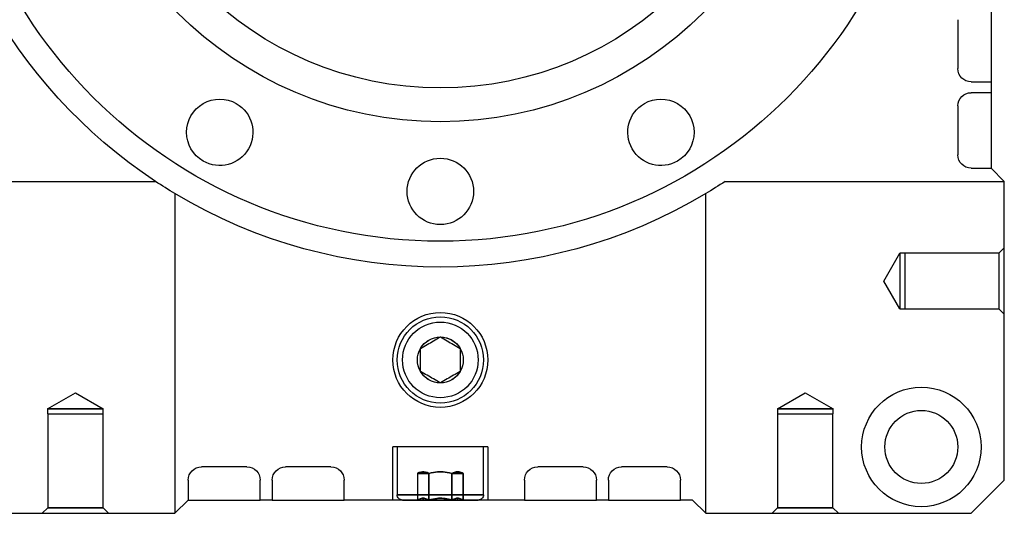
# Model space of a CAD drawing. Units: millimetres. Extents: x 0 to 1045, y 0 to 614.
# Drawn here: x 896 to 1045, y 157 to 232 of the extents above; entities that cross this region are included whole.
import ezdxf

# ---------------------------------------------------------------- set-up
doc = ezdxf.new("R2010")
doc.units = ezdxf.units.MM
doc.layers.add('HIDDEN', color=7, linetype='Continuous')
doc.layers.add('THICK', color=7, linetype='Continuous')

# ---------------------------------------------------------------- blocks, each defined once
blk = doc.blocks.new('atlanta_98_44_152_aoc1l7krwlpheviwhf8xjlz9c_top')
at = {"layer": 'HIDDEN'}
for p, q in [((120, 52), (120.82, 51.18)), ((120, 52), (120.82, 51.18)), ((129.18, 51.18), (130, 52)), ((129.18, 51.18), (130, 52)), ((140, 52), (140, 52)), ((140, 52), (140, 52)), ((140, 52), (140, 52)), ((220, 52), (220, 52)), ((220, 52), (220, 52)), ((220, 52), (220, 52)), ((230, 52), (230.82, 51.18)), ((230, 52), (230.82, 51.18)), ((239.18, 51.18), (240, 52)), ((239.18, 51.18), (240, 52)), ((260, 52), (260, 52)), ((129.18, 51.18), (120.82, 51.18)), ((120.82, 51.18), (129.18, 51.18)), ((129.18, 51.18), (120.82, 51.18)), ((120.82, 37), (120.82, 51.18)), ((129.18, 51.18), (120.82, 51.18)), ((120.82, 37), (120.82, 51.18)), ((129.18, 51.18), (129.18, 37)), ((129.18, 51.18), (129.18, 37)), ((239.18, 51.18), (230.82, 51.18)), ((230.82, 51.18), (239.18, 51.18)), ((239.18, 51.18), (230.82, 51.18)), ((230.82, 37), (230.82, 51.18)), ((239.18, 51.18), (230.82, 51.18)), ((230.82, 37), (230.82, 51.18)), ((239.18, 51.18), (239.18, 37)), ((239.18, 51.18), (239.18, 37)), ((142, 50), (142, 50)), ((142, 50), (142, 50)), ((142, 50), (142, 50)), ((142, 50), (142, 50)), ((152.86, 50), (152.86, 50)), ((152.86, 50), (152.86, 50)), ((154.67, 50), (154.67, 50)), ((154.67, 50), (154.67, 50)), ((154.67, 50), (154.67, 50)), ((165.52, 50), (165.52, 50)), ((165.52, 50), (165.52, 50)), ((172.85, 50), (172.85, 42)), ((173.5, 49.2), (180, 49.2)), ((173.5, 42), (173.5, 49.2)), ((180, 49.2), (173.5, 49.2)), ((174.3, 50), (180, 50)), ((176.54, 50), (176.69, 49.92)), ((177, 50), (176.54, 50)), ((176.54, 46), (176.54, 50)), ((176.54, 46), (176.54, 50)), ((176.69, 49.92), (176.54, 50)), ((176.54, 46), (176.54, 50)), ((176.69, 49.92), (176.84, 49.85)), ((176.84, 49.85), (176.69, 49.92)), ((176.84, 49.85), (176.98, 49.8)), ((176.98, 49.8), (176.84, 49.85)), ((176.98, 49.8), (177.12, 49.76)), ((177.12, 49.76), (176.98, 49.8)), ((178.27, 50), (177, 50)), ((177.12, 49.76), (177.26, 49.74)), ((177.26, 49.74), (177.12, 49.76)), ((177.26, 49.74), (177.4, 49.73)), ((177.4, 49.73), (177.26, 49.74)), ((177.4, 50), (177.4, 49.73)), ((177.4, 49.73), (177.4, 50)), ((177.4, 50), (177.4, 50)), ((177.4, 50), (177.4, 49.73)), ((177.4, 49.73), (177.4, 50)), ((177.4, 49.73), (177.54, 49.74)), ((177.54, 49.74), (177.4, 49.73)), ((177.4, 49.73), (177.4, 49.73)), ((177.4, 49.73), (177.4, 49.73)), ((177.54, 49.74), (177.68, 49.76)), ((177.68, 49.76), (177.54, 49.74)), ((177.68, 49.76), (177.82, 49.8)), ((177.82, 49.8), (177.68, 49.76)), ((177.82, 49.8), (177.96, 49.85)), ((177.96, 49.85), (177.82, 49.8)), ((177.96, 49.85), (178.11, 49.92)), ((178.11, 49.92), (177.96, 49.85)), ((178.11, 49.92), (178.27, 50)), ((178.27, 50), (178.11, 49.92)), ((178.27, 46), (178.27, 50)), ((178.27, 46), (178.27, 50)), ((178.27, 50), (178.54, 49.93)), ((178.58, 49.92), (178.27, 50)), ((178.27, 50), (178.27, 46)), ((178.27, 46), (178.27, 50)), ((178.54, 49.93), (178.79, 49.87)), ((178.88, 49.85), (178.58, 49.92)), ((178.79, 49.87), (179.04, 49.82)), ((179.17, 49.8), (178.88, 49.85)), ((179.04, 49.82), (179.29, 49.78)), ((179.45, 49.76), (179.17, 49.8)), ((179.29, 49.78), (179.53, 49.75)), ((179.72, 49.74), (179.45, 49.76)), ((179.53, 49.75), (179.76, 49.74)), ((180, 49.73), (179.72, 49.74)), ((179.76, 49.74), (180, 49.73)), ((180, 50), (185.7, 50)), ((180, 49.73), (180.28, 49.74)), ((180.24, 49.74), (180, 49.73)), ((180, 49.2), (186.5, 49.2)), ((186.5, 49.2), (180, 49.2)), ((180.47, 49.75), (180.24, 49.74)), ((180.28, 49.74), (180.55, 49.76)), ((180.71, 49.78), (180.47, 49.75)), ((180.55, 49.76), (180.83, 49.8)), ((180.96, 49.82), (180.71, 49.78)), ((180.83, 49.8), (181.12, 49.85)), ((181.21, 49.87), (180.96, 49.82)), ((181.12, 49.85), (181.42, 49.92)), ((181.46, 49.93), (181.21, 49.87)), ((181.42, 49.92), (181.73, 50)), ((181.73, 50), (181.46, 49.93)), ((183, 50), (181.73, 50)), ((181.73, 50), (181.73, 46)), ((181.73, 50), (181.73, 46)), ((181.89, 49.92), (181.73, 50)), ((181.73, 50), (181.89, 49.92)), ((181.73, 46), (181.73, 50)), ((181.73, 46), (181.73, 50)), ((182.04, 49.85), (181.89, 49.92)), ((181.89, 49.92), (182.04, 49.85)), ((182.18, 49.8), (182.04, 49.85)), ((182.04, 49.85), (182.18, 49.8)), ((182.32, 49.76), (182.18, 49.8)), ((182.18, 49.8), (182.32, 49.76)), ((182.46, 49.74), (182.32, 49.76)), ((182.32, 49.76), (182.46, 49.74)), ((182.6, 49.73), (182.46, 49.74)), ((182.46, 49.74), (182.6, 49.73)), ((182.6, 50), (182.6, 49.73)), ((182.6, 49.73), (182.6, 50)), ((182.6, 50), (182.6, 50)), ((182.6, 50), (182.6, 49.73)), ((182.6, 49.73), (182.6, 50)), ((182.74, 49.74), (182.6, 49.73)), ((182.6, 49.73), (182.74, 49.74)), ((182.6, 49.73), (182.6, 49.73)), ((182.6, 49.73), (182.6, 49.73)), ((182.88, 49.76), (182.74, 49.74)), ((182.74, 49.74), (182.88, 49.76)), ((183.02, 49.8), (182.88, 49.76)), ((182.88, 49.76), (183.02, 49.8)), ((183.46, 50), (183, 50)), ((183.16, 49.85), (183.02, 49.8)), ((183.02, 49.8), (183.16, 49.85)), ((183.31, 49.92), (183.16, 49.85)), ((183.16, 49.85), (183.31, 49.92)), ((183.46, 50), (183.31, 49.92)), ((183.31, 49.92), (183.46, 50)), ((183.46, 50), (183.46, 46)), ((183.46, 46), (183.46, 50)), ((183.46, 46), (183.46, 50)), ((186.5, 49.2), (186.5, 42)), ((187.15, 42), (187.15, 50)), ((192.67, 50), (192.67, 50)), ((192.67, 50), (192.67, 50)), ((192.67, 50), (192.67, 50)), ((203.52, 50), (203.52, 50)), ((203.52, 50), (203.52, 50)), ((205.33, 50), (205.33, 50)), ((205.33, 50), (205.33, 50)), ((205.33, 50), (205.33, 50)), ((216.19, 50), (216.19, 50)), ((216.19, 50), (216.19, 50)), ((218, 50), (218, 50)), ((142, 47), (142, 47)), ((142, 47), (142, 47)), ((152.86, 47), (152.86, 47)), ((152.86, 47), (152.86, 47)), ((154.67, 47), (154.67, 47)), ((154.67, 47), (154.67, 47)), ((165.52, 47), (165.52, 47)), ((165.52, 47), (165.52, 47)), ((192.67, 47), (192.67, 47)), ((192.67, 47), (192.67, 47)), ((203.52, 47), (203.52, 47)), ((203.52, 47), (203.52, 47)), ((205.33, 47), (205.33, 47)), ((205.33, 47), (205.33, 47)), ((216.19, 47), (216.19, 47)), ((216.19, 47), (216.19, 47)), ((265, 47), (265, 47)), ((144, 45), (144, 45)), ((144, 45), (144, 45)), ((150.86, 45), (150.86, 45)), ((150.86, 45), (150.86, 45)), ((156.67, 45), (156.67, 45)), ((156.67, 45), (156.67, 45)), ((163.52, 45), (163.52, 45)), ((163.52, 45), (163.52, 45)), ((177, 46), (176.54, 46)), ((176.54, 46), (178.27, 46)), ((176.54, 46), (177, 46)), ((176.81, 45.86), (176.54, 46)), ((178.27, 46), (176.54, 46)), ((176.54, 46), (176.71, 45.91)), ((176.71, 45.91), (176.88, 45.84)), ((177.05, 45.78), (176.81, 45.86)), ((176.88, 45.84), (177.03, 45.78)), ((177, 46), (178.27, 46)), ((178.27, 46), (177, 46)), ((177.03, 45.78), (177.18, 45.75)), ((177.29, 45.74), (177.05, 45.78)), ((177.18, 45.75), (177.33, 45.73)), ((177.52, 45.74), (177.29, 45.74)), ((177.33, 45.73), (177.48, 45.73)), ((177.48, 45.73), (177.62, 45.75)), ((177.75, 45.78), (177.52, 45.74)), ((177.62, 45.75), (177.77, 45.78)), ((178, 45.86), (177.75, 45.78)), ((177.77, 45.78), (177.93, 45.84)), ((177.93, 45.84), (178.09, 45.91)), ((178.27, 46), (178, 45.86)), ((178.09, 45.91), (178.27, 46)), ((178.27, 46), (178.62, 45.91)), ((178.62, 45.91), (178.27, 46)), ((178.62, 45.91), (178.95, 45.84)), ((178.95, 45.84), (178.62, 45.91)), ((178.95, 45.84), (179.26, 45.78)), ((179.26, 45.78), (178.95, 45.84)), ((179.26, 45.78), (179.56, 45.75)), ((179.56, 45.75), (179.26, 45.78)), ((179.56, 45.75), (179.85, 45.73)), ((179.85, 45.73), (179.56, 45.75)), ((179.85, 45.73), (180.15, 45.73)), ((180.15, 45.73), (179.85, 45.73)), ((180.15, 45.73), (180.44, 45.75)), ((180.44, 45.75), (180.15, 45.73)), ((180.44, 45.75), (180.74, 45.78)), ((180.74, 45.78), (180.44, 45.75)), ((180.74, 45.78), (181.05, 45.84)), ((181.05, 45.84), (180.74, 45.78)), ((181.05, 45.84), (181.38, 45.91)), ((181.38, 45.91), (181.05, 45.84)), ((181.38, 45.91), (181.73, 46)), ((181.73, 46), (181.38, 45.91)), ((183, 46), (181.73, 46)), ((181.73, 46), (183.46, 46)), ((181.91, 45.91), (181.73, 46)), ((181.73, 46), (183, 46)), ((181.73, 46), (183.46, 46)), ((181.73, 46), (182, 45.86)), ((182.07, 45.84), (181.91, 45.91)), ((182, 45.86), (182.25, 45.78)), ((182.23, 45.78), (182.07, 45.84)), ((182.38, 45.75), (182.23, 45.78)), ((182.25, 45.78), (182.48, 45.74)), ((182.52, 45.73), (182.38, 45.75)), ((182.48, 45.74), (182.71, 45.74)), ((182.67, 45.73), (182.52, 45.73)), ((182.82, 45.75), (182.67, 45.73)), ((182.71, 45.74), (182.95, 45.78)), ((182.97, 45.78), (182.82, 45.75)), ((182.95, 45.78), (183.19, 45.86)), ((183.12, 45.84), (182.97, 45.78)), ((183, 46), (183.46, 46)), ((183.46, 46), (183, 46)), ((183.29, 45.91), (183.12, 45.84)), ((183.19, 45.86), (183.46, 46)), ((183.46, 46), (183.29, 45.91)), ((194.67, 45), (194.67, 45)), ((194.67, 45), (194.67, 45)), ((201.52, 45), (201.52, 45)), ((201.52, 45), (201.52, 45)), ((207.33, 45), (207.33, 45)), ((207.33, 45), (207.33, 45)), ((214.19, 45), (214.19, 45)), ((214.19, 45), (214.19, 45)), ((187.15, 42), (172.85, 42)), ((120.81, 36.25), (120.81, 37)), ((120.81, 36.25), (120.81, 37)), ((120.81, 37), (129.19, 37)), ((129.19, 36.25), (120.81, 36.25)), ((129.19, 36.25), (120.81, 36.25)), ((120.81, 36.25), (125, 33.83)), ((120.81, 36.25), (125, 33.83)), ((120.81, 36.25), (129.19, 36.25)), ((120.81, 36.25), (129.19, 36.25)), ((125, 33.83), (129.19, 36.25)), ((125, 33.83), (129.19, 36.25)), ((129.19, 37), (129.19, 36.25)), ((129.19, 37), (129.19, 36.25)), ((230.81, 36.25), (230.81, 37)), ((230.81, 36.25), (230.81, 37)), ((230.81, 37), (239.19, 37)), ((239.19, 36.25), (230.81, 36.25)), ((239.19, 36.25), (230.81, 36.25)), ((230.81, 36.25), (235, 33.83)), ((230.81, 36.25), (235, 33.83)), ((230.81, 36.25), (239.19, 36.25)), ((230.81, 36.25), (239.19, 36.25)), ((235, 33.83), (239.19, 36.25)), ((235, 33.83), (239.19, 36.25)), ((239.19, 37), (239.19, 36.25)), ((239.19, 37), (239.19, 36.25)), ((178.5, 31.49), (178.5, 31.49)), ((178.5, 31.49), (178.5, 31.49)), ((178.5, 31.49), (178.5, 31.49)), ((178.5, 31.49), (178.5, 31.49)), ((180, 32.35), (180, 32.35)), ((180, 32.35), (180, 32.35)), ((180, 32.35), (180, 32.35)), ((180, 32.35), (180, 32.35)), ((181.5, 31.49), (181.5, 31.49)), ((181.5, 31.49), (181.5, 31.49)), ((181.5, 31.49), (181.5, 31.49)), ((181.5, 31.49), (181.5, 31.49)), ((177, 30.62), (177, 30.62)), ((177, 30.62), (177, 30.62)), ((177, 30.62), (177, 30.62)), ((177, 30.62), (177, 30.62)), ((183, 30.62), (183, 30.62)), ((183, 30.62), (183, 30.62)), ((183, 30.62), (183, 30.62)), ((183, 30.62), (183, 30.62)), ((177, 27.16), (177, 27.16)), ((177, 27.16), (177, 27.16)), ((177, 27.16), (177, 27.16)), ((177, 27.16), (177, 27.16)), ((183, 27.16), (183, 27.16)), ((183, 27.16), (183, 27.16)), ((183, 27.16), (183, 27.16)), ((183, 27.16), (183, 27.16)), ((178.5, 26.29), (178.5, 26.29)), ((178.5, 26.29), (178.5, 26.29)), ((178.5, 26.29), (178.5, 26.29)), ((178.5, 26.29), (178.5, 26.29)), ((180, 25.42), (180, 25.42)), ((180, 25.42), (180, 25.42)), ((180, 25.42), (180, 25.42)), ((180, 25.42), (180, 25.42)), ((181.5, 26.29), (181.5, 26.29)), ((181.5, 26.29), (181.5, 26.29)), ((181.5, 26.29), (181.5, 26.29)), ((181.5, 26.29), (181.5, 26.29)), ((249.25, 21.19), (246.83, 17)), ((249.25, 21.19), (246.83, 17)), ((249.25, 12.81), (249.25, 21.19)), ((249.25, 21.19), (250, 21.19)), ((249.25, 12.81), (249.25, 21.19)), ((249.25, 21.19), (250, 21.19)), ((249.25, 12.81), (249.25, 21.19)), ((249.25, 12.81), (249.25, 21.19)), ((250, 12.81), (250, 21.19)), ((250, 21.18), (264.18, 21.18)), ((250, 21.18), (264.18, 21.18)), ((265, 22), (264.18, 21.18)), ((265, 22), (264.18, 21.18)), ((264.18, 12.82), (264.18, 21.18)), ((264.18, 12.82), (264.18, 21.18)), ((264.18, 12.82), (264.18, 21.18)), ((264.18, 12.82), (264.18, 21.18)), ((246.83, 17), (249.25, 12.81)), ((246.83, 17), (249.25, 12.81)), ((250, 12.81), (249.25, 12.81)), ((250, 12.81), (249.25, 12.81)), ((264.18, 12.82), (250, 12.82)), ((264.18, 12.82), (250, 12.82)), ((264.18, 12.82), (265, 12)), ((264.18, 12.82), (265, 12)), ((140, 3.84), (140, 3.84)), ((140, 3.84), (140, 3.84)), ((220, 3.84), (220, 3.84)), ((220, 3.84), (220, 3.84)), ((137.07, 2), (137.07, 2)), ((137.07, 2), (137.07, 2)), ((222.93, 2), (222.93, 2)), ((222.93, 2), (222.93, 2)), ((265, 2), (265, 2)), ((265, 2), (265, 2)), ((265, 2), (265, 2)), ((260, 0), (260, 0)), ((260, 0), (260, 0)), ((263, 0), (263, 0)), ((263, 0), (263, 0)), ((263, 0), (263, 0)), ((258, -2), (258, -2)), ((258, -2), (258, -2)), ((258, -9.38), (258, -9.38)), ((258, -9.38), (258, -9.38)), ((260, -11.38), (260, -11.38)), ((260, -11.38), (260, -11.38)), ((263, -11.38), (263, -11.38)), ((263, -11.38), (263, -11.38)), ((263, -11.38), (263, -11.38)), ((260, -13), (260, -13)), ((260, -13), (260, -13)), ((263, -13), (263, -13)), ((263, -13), (263, -13)), ((258, -15), (258, -15)), ((258, -15), (258, -15)), ((258, -22.38), (258, -22.38)), ((258, -22.38), (258, -22.38))]:
    blk.add_line(p, q, dxfattribs=at)
for centre, radius, start, end in [((174.3, 49.2), 0.8, 89.9998, 180), ((185.7, 49.2), 0.8, 0.0001, 90.0002), ((180, 28.89), 5.7, 90, 180), ((180, 28.89), 5.7, 0, 90), ((180, 28.89), 3.46, 90.0001, 149.9999), ((180, 28.89), 3.46, 30.0001, 89.9999), ((180, 28.89), 3.46, 150, 210), ((180, 28.89), 3.46, 330, 30), ((180, 28.89), 5.7, 180, 270), ((180, 28.89), 5.7, 270, 0), ((180, 28.89), 3.46, 210.0001, 269.9999), ((180, 28.89), 3.46, 314.9263, 329.9999), ((180, 28.89), 3.46, 270.0001, 314.8684)]:
    blk.add_arc(centre, radius, start, end, dxfattribs=at)
at = {"layer": 'THICK'}
for p, q in [((100, 52), (140, 52)), ((140, 3.84), (140, 52)), ((142, 50), (140, 52)), ((220, 52), (218, 50)), ((220, 52), (220, 3.84)), ((220, 52), (260, 52)), ((260, 52), (265, 47)), ((142, 47), (142, 50)), ((142, 50), (152.86, 50)), ((154.67, 50), (152.86, 50)), ((152.86, 50), (152.86, 47)), ((154.67, 50), (165.52, 50)), ((154.67, 47), (154.67, 50)), ((165.52, 50), (165.52, 47)), ((192.67, 50), (165.52, 50)), ((192.67, 50), (203.52, 50)), ((192.67, 47), (192.67, 50)), ((203.52, 50), (203.52, 47)), ((205.33, 50), (203.52, 50)), ((205.33, 50), (216.19, 50)), ((205.33, 47), (205.33, 50)), ((216.19, 50), (216.19, 47)), ((218, 50), (216.19, 50)), ((265, 47), (265, 2)), ((150.86, 45), (144, 45)), ((163.52, 45), (156.67, 45)), ((201.52, 45), (194.67, 45)), ((214.19, 45), (207.33, 45)), ((178.02, 31.21), (177.78, 31.07)), ((178.26, 31.35), (178.02, 31.21)), ((178.5, 31.49), (178.26, 31.35)), ((178.74, 31.63), (178.5, 31.49)), ((178.5, 31.49), (178.5, 31.49)), ((178.98, 31.76), (178.74, 31.63)), ((179.22, 31.9), (178.98, 31.76)), ((179.47, 32.05), (179.22, 31.9)), ((179.73, 32.2), (179.47, 32.05)), ((180, 32.35), (179.73, 32.2)), ((180, 32.35), (180, 32.35)), ((180, 32.35), (180, 32.35)), ((180.27, 32.2), (180, 32.35)), ((180.53, 32.05), (180.27, 32.2)), ((180.78, 31.9), (180.53, 32.05)), ((181.02, 31.76), (180.78, 31.9)), ((181.26, 31.63), (181.02, 31.76)), ((181.5, 31.49), (181.26, 31.63)), ((181.5, 31.49), (181.5, 31.49)), ((181.74, 31.35), (181.5, 31.49)), ((181.98, 31.21), (181.74, 31.35)), ((182.22, 31.07), (181.98, 31.21)), ((177.27, 30.78), (177, 30.62)), ((177, 30.62), (177, 30.62)), ((177, 30.62), (177, 30.31)), ((177, 30.31), (177, 30.01)), ((177, 30.01), (177, 29.72)), ((177, 29.72), (177, 29.44)), ((177.53, 30.93), (177.27, 30.78)), ((177.78, 31.07), (177.53, 30.93)), ((182.47, 30.93), (182.22, 31.07)), ((182.73, 30.78), (182.47, 30.93)), ((183, 30.62), (182.73, 30.78)), ((183, 30.62), (183, 30.62)), ((183, 30.31), (183, 30.62)), ((183, 30.01), (183, 30.31)), ((183, 29.72), (183, 30.01)), ((183, 29.44), (183, 29.72)), ((177, 29.44), (177, 29.17)), ((177, 29.17), (177, 28.89)), ((177, 28.89), (177, 28.61)), ((177, 28.61), (177, 28.33)), ((177, 28.33), (177, 28.05)), ((183, 29.17), (183, 29.44)), ((183, 28.89), (183, 29.17)), ((183, 28.61), (183, 28.89)), ((183, 28.33), (183, 28.61)), ((183, 28.05), (183, 28.33)), ((177, 28.05), (177, 27.77)), ((177, 27.77), (177, 27.47)), ((177, 27.47), (177, 27.16)), ((177, 27.16), (177, 27.16)), ((177, 27.16), (177.27, 27)), ((177.27, 27), (177.53, 26.85)), ((177.53, 26.85), (177.78, 26.71)), ((182.22, 26.71), (182.47, 26.85)), ((182.47, 26.85), (182.73, 27)), ((182.73, 27), (183, 27.16)), ((183, 27.77), (183, 28.05)), ((183, 27.47), (183, 27.77)), ((183, 27.16), (183, 27.47)), ((183, 27.16), (183, 27.16)), ((177.78, 26.71), (178.02, 26.57)), ((178.02, 26.57), (178.26, 26.43)), ((178.26, 26.43), (178.5, 26.29)), ((178.5, 26.29), (178.5, 26.29)), ((178.5, 26.29), (178.74, 26.15)), ((178.74, 26.15), (178.98, 26.01)), ((178.98, 26.01), (179.22, 25.87)), ((179.22, 25.87), (179.47, 25.73)), ((179.47, 25.73), (179.73, 25.58)), ((179.73, 25.58), (180, 25.42)), ((180, 25.42), (180.27, 25.58)), ((180, 25.42), (180, 25.42)), ((180, 25.42), (180, 25.42)), ((180.27, 25.58), (180.53, 25.73)), ((180.53, 25.73), (180.78, 25.87)), ((180.78, 25.87), (181.02, 26.01)), ((181.02, 26.01), (181.26, 26.15)), ((181.26, 26.15), (181.5, 26.29)), ((181.5, 26.29), (181.74, 26.43)), ((181.5, 26.29), (181.5, 26.29)), ((181.74, 26.43), (181.98, 26.57)), ((181.98, 26.57), (182.22, 26.71)), ((95, 2), (137.07, 2)), ((222.93, 2), (265, 2)), ((263, 0), (265, 2)), ((263, -11.38), (263, 0)), ((260, 0), (263, 0)), ((258, -9.38), (258, -2)), ((263, -11.38), (260, -11.38)), ((263, -13), (263, -11.38)), ((260, -13), (263, -13)), ((263, -24.38), (263, -13)), ((258, -22.38), (258, -15))]:
    blk.add_line(p, q, dxfattribs=at)
for centre, radius, start, end in [((252.5, 42), 9, 0, 180), ((252.5, 42), 5.5, 0, 180), ((144, 47), 2, 180, 270), ((150.86, 47), 2, 270, 0), ((156.67, 47), 2, 180, 270), ((163.52, 47), 2, 270, 0), ((194.67, 47), 2, 180, 270), ((201.52, 47), 2, 270, 0), ((207.33, 47), 2, 180, 270), ((214.19, 47), 2, 270, 0), ((252.5, 42), 9, 180, 0), ((252.5, 42), 5.5, 180, 0), ((180, 28.89), 7.15, 0, 180), ((180, 28.89), 6.5, 90, 180), ((180, 28.89), 5.7, 90, 180), ((180, 28.89), 6.5, 0, 90), ((180, 28.89), 5.7, 0, 90), ((180, 28.89), 3.46, 90, 150), ((180, 28.89), 3.46, 90.0001, 149.9999), ((180, 28.89), 3.46, 120, 150), ((180, 28.89), 3.46, 90, 120), ((180, 28.89), 3, 119.9522, 120.0479), ((180, 28.89), 3.46, 30.0001, 89.9999), ((180, 28.89), 3.46, 60, 90), ((180, 28.89), 3.46, 30, 90), ((180, 28.89), 3, 59.9521, 60.0479), ((180, 28.89), 3.46, 30, 60), ((180, 28.89), 3.46, 150, 210), ((180, 28.89), 3.46, 330, 30), ((180, 28.89), 7.15, 180, 0), ((180, 28.89), 6.5, 180, 270), ((180, 28.89), 5.7, 180, 270), ((180, 28.89), 6.5, 270, 0), ((180, 28.89), 5.7, 270, 0), ((180, 28.89), 3.46, 210, 270), ((180, 28.89), 3.46, 210, 240), ((180, 28.89), 3.46, 210.0001, 269.9999), ((180, 28.89), 3.46, 270.0001, 329.9999), ((180, 28.89), 3.46, 270, 330), ((180, 28.89), 3.46, 300, 330), ((180, 28.89), 3.46, 240, 270), ((180, 28.89), 3, 239.9521, 240.0478), ((180, 28.89), 3.46, 270, 300), ((180, 28.89), 3, 299.9521, 300.0479), ((180, 28.89), 3.46, 314.8684, 314.9263), ((180, -63), 77.89, 59.1019, 120.8982), ((180, -63), 74, 0, 180), ((180, 3.5), 5, 90, 270), ((180, 3.5), 5, 270, 90), ((180, -63), 77.89, 120.8982, 123.4404), ((180, -63), 77.89, 56.5596, 59.1019), ((180, -63), 77.89, 123.4404, 180), ((260, -2), 2, 90, 180), ((146.75, -5.41), 5, 120, 300), ((146.75, -5.41), 5, 300, 120), ((213.25, -5.41), 5, 60, 240), ((213.25, -5.41), 5, 240, 60), ((180, -63), 56, 0, 180), ((260, -9.38), 2, 180, 270), ((180, -63), 50.91, 0, 180), ((260, -15), 2, 90, 180)]:
    blk.add_arc(centre, radius, start, end, dxfattribs=at)

msp = doc.modelspace()

# ---------------------------------------------------------------- block references
at = {"xscale": -1, "rotation": 180}
msp.add_blockref('atlanta_98_44_152_aoc1l7krwlpheviwhf8xjlz9c_top', (779.79, 209.49), dxfattribs=at)

doc.saveas('drawing.dxf')
